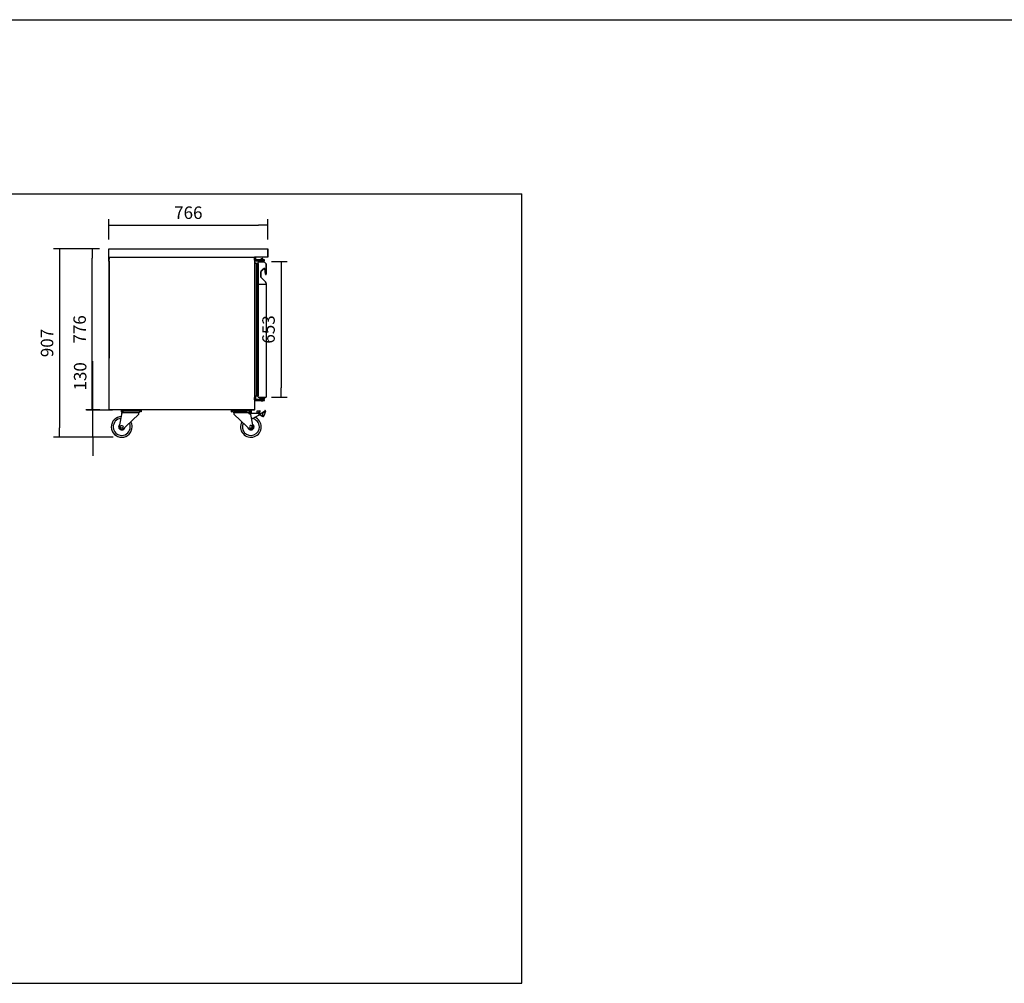
# Model space of a CAD drawing. Units: millimetres. Extents: x -67 to 1970, y -758 to 3135.
# Drawn here: x 647 to 884, y 2838 to 3070 of the extents above; entities that cross this region are included whole.
import ezdxf

# ---------------------------------------------------------------- set-up
doc = ezdxf.new("R2010")
doc.units = ezdxf.units.MM
doc.styles.add('SEACAD_Solid_Edge_ISO', font='seiso.ttf')
doc.dimstyles.new('INFRICO_COT', dxfattribs={"dimtxt": 3, "dimasz": 2.25, "dimexe": 1.5, "dimexo": 2.25, "dimgap": 1.5, "dimtad": 1, "dimdec": 0, "dimlfac": 20, "dimzin": 12, "dimtxsty": 'SEACAD_Solid_Edge_ISO', "dimblk1": '_SE_FILLED', "dimblk2": '_SE_FILLED', "dimsah": 1, "dimcen": 1.5, "dimadec": 1, "dimazin": 0, "dimtfac": 1, "dimtdec": 0, "dimtmove": 0, "dimatfit": 3, "dimfxl": 1, "dimtolj": 1, "dimtzin": 12, "dimarcsym": 0})

# ---------------------------------------------------------------- blocks, each defined once
blk = doc.blocks.new('_SE_FILLED')
at = {"color": 0}
blk.add_line((0, 0), (-1, 0), dxfattribs=at)
blk.add_solid([(0, 0), (-1, -0.1665), (-1, 0.1665), (0, 0)], dxfattribs=at)
blk = doc.blocks.new('*D591')
at = {"color": 0, "lineweight": -2}
for p, q in [((664.51, 2978.32), (664.51, 2987.9)), ((669.3, 2976.07), (663.01, 2976.07)), ((664.51, 2969.57), (664.51, 2976.07)), ((669.24, 2969.57), (663.01, 2969.57)), ((664.51, 2967.32), (664.51, 2965.07))]:
    blk.add_line(p, q, dxfattribs=at)
at = {"layer": 'Defpoints', "color": 0}
for p in [(664.51, 2976.07), (671.55, 2976.07), (671.49, 2969.57)]:
    blk.add_point(p, dxfattribs=at)
at = {"color": 0, "lineweight": -2, "xscale": 2.25, "yscale": 2.25, "zscale": 2.25}
for p, rotation in [((664.51, 2976.07), 270), ((664.51, 2969.57), 90)]:
    blk.add_blockref('_SE_FILLED', p, dxfattribs=dict(at, rotation=rotation))
at = {"color": 0, "insert": (661.49, 2984.24), "char_height": 3, "attachment_point": 5, "rotation": 90, "style": 'SEACAD_Solid_Edge_ISO'}
blk.add_mtext('\\A1;130', dxfattribs=at)
blk = doc.blocks.new('*D592')
at = {"color": 0, "lineweight": -2}
for p, q in [((666.16, 3014.94), (662.88, 3014.94)), ((664.38, 2978.39), (664.38, 3012.69)), ((666.24, 2976.14), (662.88, 2976.14))]:
    blk.add_line(p, q, dxfattribs=at)
at = {"layer": 'Defpoints', "color": 0}
for p in [(664.38, 3014.94), (668.41, 3014.94), (668.49, 2976.14)]:
    blk.add_point(p, dxfattribs=at)
at = {"color": 0, "lineweight": -2, "xscale": 2.25, "yscale": 2.25, "zscale": 2.25}
for p, rotation in [((664.38, 3014.94), 90), ((664.38, 2976.14), 270)]:
    blk.add_blockref('_SE_FILLED', p, dxfattribs=dict(at, rotation=rotation))
at = {"color": 0, "insert": (661.36, 2995.54), "char_height": 3, "attachment_point": 5, "rotation": 90, "style": 'SEACAD_Solid_Edge_ISO'}
blk.add_mtext('\\A1;776', dxfattribs=at)
blk = doc.blocks.new('*D593')
at = {"color": 0, "lineweight": -2}
for p, q in [((666.16, 3014.94), (655.04, 3014.94)), ((656.54, 3012.69), (656.54, 2971.83)), ((669.42, 2969.58), (655.04, 2969.58))]:
    blk.add_line(p, q, dxfattribs=at)
at = {"layer": 'Defpoints', "color": 0}
for p in [(668.41, 3014.94), (656.54, 2969.58), (671.67, 2969.58)]:
    blk.add_point(p, dxfattribs=at)
at = {"color": 0, "lineweight": -2, "xscale": 2.25, "yscale": 2.25, "zscale": 2.25}
for p, rotation in [((656.54, 3014.94), 90), ((656.54, 2969.58), 270)]:
    blk.add_blockref('_SE_FILLED', p, dxfattribs=dict(at, rotation=rotation))
at = {"color": 0, "insert": (653.52, 2992.26), "char_height": 3, "attachment_point": 5, "rotation": 90, "style": 'SEACAD_Solid_Edge_ISO'}
blk.add_mtext('\\A1;907', dxfattribs=at)
blk = doc.blocks.new('*D594')
at = {"color": 0, "lineweight": -2}
for p, q in [((668.37, 3017.15), (668.37, 3022.1)), ((706.67, 3017.15), (706.67, 3022.1)), ((670.62, 3020.6), (704.42, 3020.6))]:
    blk.add_line(p, q, dxfattribs=at)
at = {"layer": 'Defpoints', "color": 0}
for p in [(706.67, 3020.6), (668.37, 3014.9), (706.67, 3014.9)]:
    blk.add_point(p, dxfattribs=at)
at = {"color": 0, "lineweight": -2, "xscale": 2.25, "yscale": 2.25, "zscale": 2.25, "rotation": 180}
blk.add_blockref('_SE_FILLED', (668.37, 3020.6), dxfattribs=at)
at = {"color": 0, "lineweight": -2, "xscale": 2.25, "yscale": 2.25, "zscale": 2.25}
blk.add_blockref('_SE_FILLED', (706.67, 3020.6), dxfattribs=at)
at = {"color": 0, "insert": (687.52, 3023.62), "char_height": 3, "attachment_point": 5, "style": 'SEACAD_Solid_Edge_ISO'}
blk.add_mtext('\\A1;766', dxfattribs=at)
blk = doc.blocks.new('*D595')
at = {"color": 0, "lineweight": -2}
for p, q in [((707.52, 3011.84), (711.35, 3011.84)), ((709.85, 3009.59), (709.85, 2981.44)), ((707.52, 2979.19), (711.35, 2979.19))]:
    blk.add_line(p, q, dxfattribs=at)
at = {"layer": 'Defpoints', "color": 0}
for p in [(705.27, 3011.84), (705.27, 2979.19), (709.85, 2979.19)]:
    blk.add_point(p, dxfattribs=at)
at = {"color": 0, "lineweight": -2, "xscale": 2.25, "yscale": 2.25, "zscale": 2.25}
for p, rotation in [((709.85, 3011.84), 90), ((709.85, 2979.19), 270)]:
    blk.add_blockref('_SE_FILLED', p, dxfattribs=dict(at, rotation=rotation))
at = {"color": 0, "insert": (706.83, 2995.52), "char_height": 3, "attachment_point": 5, "rotation": 90, "style": 'SEACAD_Solid_Edge_ISO'}
blk.add_mtext('\\A1;653', dxfattribs=at)

msp = doc.modelspace()

# ---------------------------------------------------------------- linework, layer by layer
at = {"color": 0}
msp.add_line((57.154, 3070.07), (1629.031, 3070.07), dxfattribs=at)
for p, q in [((490.781, 3028.167), (767.781, 3028.167)), ((490.781, 2838.167), (767.781, 2838.167))]:
    msp.add_line(p, q)
at = {"color": 7, "linetype": 'Continuous'}
for p, q in [((767.781, 2838.167), (767.781, 3028.167)), ((668.374, 3012.985), (668.374, 3014.904)), ((668.386, 3014.904), (668.374, 3014.904)), ((668.374, 3014.904), (668.374, 3014.904)), ((668.414, 3014.905), (668.386, 3014.933)), ((668.386, 3014.904), (668.414, 3014.904)), ((668.414, 3014.945), (706.634, 3014.945)), ((668.414, 3014.904), (668.414, 3014.945)), ((706.634, 3014.945), (706.634, 3014.904)), ((706.634, 3012.985), (706.634, 3014.904)), ((706.635, 3014.904), (706.635, 3012.985)), ((706.675, 3014.904), (706.675, 3012.985)), ((668.414, 3012.985), (668.374, 3012.985)), ((668.374, 3011.985), (668.374, 3012.985)), ((668.414, 3012.944), (668.414, 3012.985)), ((668.414, 3011.985), (668.414, 3012.985)), ((668.485, 3012.944), (668.414, 3012.944)), ((668.414, 3012.445), (668.454, 3012.445)), ((668.414, 3011.985), (668.414, 3012.445)), ((668.453, 3012.868), (668.453, 3012.445)), ((668.453, 3012.868), (668.454, 3012.868)), ((668.454, 3012.914), (668.485, 3012.914)), ((668.454, 2976.174), (668.454, 3012.914)), ((668.484, 3012.914), (668.463, 3012.935)), ((668.485, 3012.944), (703.424, 3012.944)), ((668.485, 3012.944), (668.485, 3012.944)), ((668.485, 3012.935), (668.485, 3012.944)), ((668.485, 3012.914), (668.485, 3012.935)), ((703.424, 3012.944), (703.425, 3012.944)), ((706.634, 3012.944), (703.424, 3012.944)), ((703.425, 3012.935), (703.425, 3012.944)), ((703.425, 3012.914), (703.446, 3012.935)), ((703.425, 3012.935), (703.425, 3012.914)), ((703.425, 3012.914), (703.455, 3012.914)), ((703.455, 3012.914), (703.455, 2976.174)), ((703.468, 3012.894), (703.468, 3012.744)), ((703.743, 3012.894), (703.468, 3012.894)), ((703.468, 3012.194), (703.468, 3012.744)), ((703.468, 3012.194), (703.468, 3012.044)), ((703.768, 3012.744), (703.768, 3012.869)), ((703.768, 3012.194), (703.768, 3012.744)), ((703.768, 3012.069), (703.768, 3012.194)), ((704.368, 3012.294), (703.793, 3012.294)), ((705.268, 3012.294), (704.368, 3012.294)), ((704.968, 3012.319), (704.943, 3012.294)), ((704.968, 3012.494), (705.268, 3012.494)), ((704.968, 3012.494), (704.968, 3012.319)), ((705.268, 3012.319), (704.968, 3012.319)), ((705.171, 3012.594), (705.216, 3012.594)), ((705.216, 3012.594), (705.303, 3012.594)), ((705.268, 3012.494), (705.459, 3012.494)), ((705.268, 3012.319), (705.268, 3012.494)), ((705.268, 3012.444), (705.459, 3012.444)), ((705.293, 3012.294), (705.268, 3012.319)), ((705.843, 3012.294), (705.268, 3012.294)), ((705.303, 3012.594), (705.346, 3012.594)), ((705.337, 3012.294), (705.337, 3012.444)), ((705.359, 3012.294), (705.359, 3012.444)), ((705.459, 3012.444), (705.459, 3012.494)), ((705.868, 3012.069), (705.868, 3012.269)), ((706.634, 3012.985), (706.634, 3012.956)), ((706.634, 3012.956), (706.634, 3012.944)), ((706.634, 3012.944), (706.634, 3012.944)), ((706.635, 3012.984), (706.663, 3012.956)), ((668.453, 3011.974), (668.453, 2988.619)), ((703.468, 3012.044), (703.743, 3012.044)), ((703.743, 3012.044), (704.368, 3012.044)), ((703.834, 3011.481), (704.093, 3011.405)), ((703.834, 3011.481), (703.834, 2979.507)), ((704.093, 3011.405), (704.318, 3011.405)), ((704.093, 3011.405), (704.093, 2979.583)), ((704.318, 3011.405), (704.318, 2979.583)), ((704.348, 3006.43), (704.348, 3011.744)), ((704.368, 3012.044), (705.268, 3012.044)), ((704.368, 3011.813), (704.368, 3011.799)), ((705.755, 3011.844), (704.398, 3011.844)), ((704.433, 3011.83), (705.758, 3011.83)), ((704.958, 3011.844), (704.958, 3012.044)), ((704.958, 3009.405), (705.676, 3010.124)), ((705.654, 3010.205), (704.972, 3009.523)), ((705.266, 3011.844), (705.266, 3012.044)), ((705.268, 3012.044), (705.843, 3012.044)), ((705.568, 3011.844), (705.568, 3012.044)), ((705.676, 3010.124), (705.916, 3010.124)), ((705.86, 3010.22), (705.69, 3010.22)), ((705.758, 3011.83), (705.716, 3011.73)), ((705.758, 3011.83), (706.258, 3011.33)), ((706.259, 3011.353), (705.777, 3011.835)), ((706.078, 3008.799), (705.909, 3010.176)), ((706.258, 3011.33), (706.158, 3011.288)), ((706.258, 3011.33), (706.258, 3008.81)), ((706.268, 3008.823), (706.268, 3011.331)), ((704.958, 3008.089), (704.858, 3008.048)), ((704.958, 3009.488), (704.958, 3008.089)), ((704.958, 3008.089), (706.092, 3006.954)), ((704.968, 3008.099), (704.968, 3009.415)), ((706.113, 3006.954), (704.968, 3008.099)), ((704.448, 3006.43), (704.348, 3006.43)), ((704.368, 3006.43), (704.398, 3006.43)), ((704.368, 2979.229), (704.368, 3006.43)), ((704.448, 3006.43), (706.148, 3006.43)), ((706.238, 3006.43), (706.148, 3006.43)), ((706.238, 3006.43), (706.148, 3006.43)), ((706.238, 3006.43), (706.268, 3006.43)), ((706.248, 3006.58), (706.248, 3006.43)), ((706.268, 3006.43), (706.268, 3006.58)), ((706.268, 3006.43), (706.268, 2979.229)), ((668.454, 2988.619), (668.453, 2988.619)), ((703.468, 2979.124), (703.455, 2979.124)), ((703.468, 2979.299), (703.468, 2979.149)), ((703.743, 2979.299), (703.468, 2979.299)), ((703.468, 2978.599), (703.468, 2979.149)), ((703.768, 2979.149), (703.768, 2979.274)), ((703.768, 2978.599), (703.768, 2979.149)), ((703.834, 2979.507), (704.093, 2979.583)), ((704.093, 2979.583), (704.318, 2979.583)), ((704.398, 2979.224), (704.368, 2979.224)), ((704.398, 2979.229), (704.377, 2979.229)), ((704.398, 2979.224), (704.377, 2979.203)), ((704.398, 2979.229), (706.238, 2979.229)), ((704.398, 2979.224), (704.398, 2979.229)), ((704.398, 2979.224), (706.238, 2979.224)), ((704.398, 2979.194), (706.238, 2979.194)), ((704.399, 2979.229), (704.399, 2979.224)), ((704.618, 2979.174), (704.693, 2979.174)), ((704.618, 2979.174), (704.618, 2978.999)), ((704.693, 2978.974), (704.643, 2978.974)), ((704.693, 2979.174), (704.728, 2979.174)), ((705.843, 2978.974), (704.693, 2978.974)), ((704.718, 2979.194), (704.718, 2979.174)), ((704.728, 2979.194), (704.728, 2979.104)), ((704.728, 2979.104), (705.938, 2979.104)), ((704.818, 2978.974), (704.818, 2978.824)), ((704.968, 2978.899), (705.268, 2978.899)), ((704.968, 2978.899), (704.968, 2978.724)), ((705.268, 2978.724), (705.268, 2978.899)), ((705.718, 2978.824), (705.718, 2978.974)), ((705.893, 2978.974), (705.843, 2978.974)), ((705.918, 2979.104), (705.918, 2978.999)), ((705.938, 2979.104), (705.938, 2979.194)), ((706.238, 2979.224), (706.238, 2979.229)), ((706.268, 2979.229), (706.238, 2979.229)), ((706.268, 2979.224), (706.268, 2979.229)), ((703.455, 2978.874), (703.468, 2978.874)), ((703.468, 2978.599), (703.468, 2978.449)), ((703.468, 2978.449), (703.743, 2978.449)), ((703.743, 2978.449), (704.368, 2978.449)), ((703.768, 2978.474), (703.768, 2978.599)), ((704.368, 2978.699), (703.793, 2978.699)), ((705.268, 2978.699), (704.368, 2978.699)), ((704.368, 2978.449), (705.268, 2978.449)), ((704.818, 2978.824), (704.968, 2978.824)), ((704.918, 2978.824), (704.918, 2978.699)), ((704.928, 2978.449), (704.928, 2978.409)), ((704.928, 2978.409), (705.608, 2978.409)), ((704.968, 2978.724), (704.943, 2978.699)), ((705.268, 2978.724), (704.968, 2978.724)), ((705.394, 2978.299), (705.142, 2978.299)), ((705.268, 2978.824), (705.718, 2978.824)), ((705.293, 2978.699), (705.268, 2978.724)), ((705.843, 2978.699), (705.268, 2978.699)), ((705.268, 2978.449), (705.843, 2978.449)), ((705.608, 2978.409), (705.608, 2978.449)), ((705.618, 2978.699), (705.618, 2978.824)), ((705.868, 2978.474), (705.868, 2978.674)), ((668.485, 2976.174), (668.454, 2976.174)), ((668.484, 2976.173), (668.463, 2976.152)), ((668.485, 2976.152), (668.485, 2976.174)), ((668.485, 2976.152), (668.485, 2976.143)), ((703.424, 2976.143), (668.485, 2976.143)), ((668.485, 2976.143), (668.485, 2976.143)), ((670.917, 2972.14), (671.589, 2975.423)), ((671.405, 2975.498), (671.605, 2975.498)), ((671.405, 2975.498), (671.405, 2975.323)), ((671.405, 2975.323), (671.569, 2975.323)), ((671.554, 2976.073), (671.454, 2976.073)), ((671.454, 2975.673), (671.454, 2976.073)), ((671.454, 2975.673), (671.554, 2975.673)), ((671.554, 2976.073), (671.484, 2976.143)), ((671.554, 2975.673), (671.554, 2976.073)), ((671.555, 2976.073), (671.555, 2976.143)), ((671.555, 2976.073), (676.055, 2976.073)), ((671.589, 2975.423), (671.605, 2975.498)), ((671.605, 2975.498), (672.497, 2975.498)), ((671.68, 2975.923), (671.655, 2975.923)), ((671.68, 2975.923), (671.68, 2976.073)), ((671.68, 2975.923), (671.98, 2975.923)), ((671.98, 2975.923), (675.63, 2975.923)), ((672.042, 2975.523), (675.567, 2975.523)), ((675.605, 2975.103), (672.478, 2972.169)), ((672.497, 2975.498), (675.53, 2975.498)), ((675.605, 2975.103), (675.605, 2975.423)), ((675.63, 2975.923), (675.93, 2975.923)), ((675.93, 2975.923), (675.93, 2976.073)), ((675.93, 2975.923), (675.954, 2975.923)), ((676.055, 2976.073), (676.055, 2976.143)), ((676.055, 2976.073), (676.125, 2976.143)), ((676.055, 2976.073), (676.055, 2975.673)), ((676.055, 2976.073), (676.155, 2976.073)), ((676.155, 2975.673), (676.055, 2975.673)), ((676.155, 2976.073), (676.155, 2975.673)), ((698.015, 2976.073), (697.915, 2976.073)), ((697.915, 2975.673), (697.915, 2976.073)), ((697.915, 2975.673), (698.015, 2975.673)), ((698.015, 2976.073), (697.945, 2976.143)), ((698.015, 2976.073), (698.015, 2976.143)), ((698.015, 2976.073), (702.515, 2976.073)), ((698.015, 2975.673), (698.015, 2976.073)), ((698.115, 2975.923), (698.14, 2975.923)), ((698.14, 2975.923), (698.14, 2976.073)), ((698.14, 2975.923), (698.44, 2975.923)), ((698.44, 2975.923), (702.09, 2975.923)), ((698.465, 2975.423), (698.465, 2975.103)), ((698.465, 2975.103), (701.592, 2972.169)), ((698.503, 2975.523), (702.028, 2975.523)), ((701.573, 2975.498), (698.54, 2975.498)), ((701.573, 2975.498), (702.465, 2975.498)), ((702.09, 2975.923), (702.39, 2975.923)), ((702.39, 2975.923), (702.39, 2976.073)), ((702.39, 2975.923), (702.415, 2975.923)), ((702.665, 2975.498), (702.464, 2975.498)), ((702.465, 2975.498), (702.481, 2975.423)), ((703.153, 2972.14), (702.481, 2975.423)), ((704.936, 2975.323), (702.501, 2975.323)), ((702.515, 2976.073), (702.515, 2976.143)), ((702.516, 2976.073), (702.586, 2976.143)), ((702.516, 2976.073), (702.516, 2975.673)), ((702.516, 2976.073), (702.616, 2976.073)), ((702.616, 2975.673), (702.516, 2975.673)), ((702.616, 2976.073), (702.616, 2975.673)), ((702.665, 2975.323), (702.665, 2975.498)), ((702.705, 2976.117), (702.675, 2976.117)), ((702.675, 2975.397), (702.675, 2976.117)), ((702.675, 2975.397), (702.705, 2975.397)), ((703.425, 2976.117), (702.705, 2976.117)), ((702.705, 2975.397), (702.705, 2976.117)), ((702.95, 2974.113), (704.659, 2974.943)), ((703.425, 2976.143), (703.424, 2976.143)), ((703.455, 2976.174), (703.425, 2976.174)), ((703.425, 2976.174), (703.425, 2976.152)), ((703.425, 2976.173), (703.446, 2976.152)), ((703.425, 2976.152), (703.425, 2976.143)), ((703.455, 2976.148), (703.425, 2976.148)), ((703.455, 2976.148), (703.455, 2976.174)), ((704.094, 2975.323), (704.094, 2975.968)), ((704.094, 2975.968), (704.744, 2975.968)), ((704.808, 2975.791), (704.331, 2975.398)), ((704.791, 2974.918), (704.609, 2974.918)), ((704.71, 2974.963), (704.803, 2974.963)), ((704.805, 2974.968), (704.72, 2974.968)), ((705.476, 2974.523), (704.791, 2974.918)), ((704.803, 2974.963), (705.498, 2974.562)), ((705.501, 2974.567), (704.805, 2974.968)), ((704.905, 2975.168), (704.994, 2975.168)), ((704.994, 2975.318), (705.936, 2975.978)), ((704.994, 2975.168), (704.994, 2975.318)), ((705.498, 2974.562), (705.476, 2974.523)), ((706.08, 2975.773), (705.485, 2975.357)), ((705.507, 2974.851), (705.66, 2974.763)), ((705.682, 2974.681), (705.637, 2974.603)), ((706.104, 2975.798), (705.688, 2974.727)), ((706.076, 2975.953), (706.104, 2975.912)), ((671.139, 2972.074), (671.314, 2972.377)), ((671.314, 2971.771), (671.139, 2972.074)), ((671.314, 2972.377), (671.664, 2972.377)), ((671.664, 2972.377), (671.839, 2972.074)), ((671.839, 2972.074), (671.664, 2971.771)), ((672.441, 2972.134), (671.977, 2971.699)), ((672.478, 2972.169), (672.441, 2972.134)), ((701.629, 2972.134), (701.592, 2972.169)), ((701.629, 2972.134), (702.093, 2971.699)), ((702.405, 2972.377), (702.23, 2972.074)), ((702.23, 2972.074), (702.405, 2971.771)), ((702.755, 2972.377), (702.405, 2972.377)), ((702.93, 2972.074), (702.755, 2972.377)), ((702.755, 2971.771), (702.93, 2972.074)), ((671.664, 2971.771), (671.314, 2971.771)), ((702.405, 2971.771), (702.755, 2971.771))]:
    msp.add_line(p, q, dxfattribs=at)
for centre, radius in [((702.253, 2975.292), 0.125), ((704.587, 2975.123), 0.15)]:
    msp.add_circle(centre, radius, dxfattribs=at)
for centre, radius, start, end in [((668.415, 3014.904), 0.0407, 135.12732, 179.87268), ((668.385, 3014.758), 0.146, 89.5891, 94.2334), ((668.414, 3014.904), 0.0405, 90, 135), ((668.414, 3014.904), 0.0005, 90, 135), ((668.414, 3014.904), 0.000516, 135.40068, 179.0481), ((706.634, 3014.904), 0.0405, 0, 90), ((706.634, 3014.904), 0.0005, 0, 90), ((668.478, 3012.868), 0.0255, 160.25008, 180), ((668.485, 3012.914), 0.0305, 135, 180), ((668.485, 3012.914), 0.0307, 90.12732, 134.87268), ((668.485, 3012.914), 0.000513, 90.77277, 134.64049), ((668.485, 3012.914), 0.0005, 135, 180), ((668.568, 3012.936), 0.0834, 174.39501, 180.54071), ((703.341, 3012.936), 0.0834, 359.45932, 5.60497), ((703.425, 3012.914), 0.0307, 45.12732, 89.87268), ((703.425, 3012.914), 0.0005, 0, 45), ((703.425, 3012.914), 0.000513, 45.35968, 89.22648), ((703.425, 3012.914), 0.0305, 0, 45), ((703.743, 3012.869), 0.025, 0, 90), ((703.743, 3012.069), 0.025, 270, 0), ((703.793, 3012.319), 0.025, 180, 270), ((705.171, 3012.494), 0.1, 90, 180), ((705.346, 3012.494), 0.1, 0, 90), ((705.843, 3012.269), 0.025, 0, 90), ((705.843, 3012.069), 0.025, 270, 0), ((706.634, 3012.985), 0.000513, 270.69906, 314.62152), ((706.488, 3012.955), 0.146, 355.76658, 0.41092), ((706.634, 3012.985), 0.0407, 270.12732, 314.87268), ((706.634, 3012.985), 0.0005, 315, 0), ((706.634, 3012.985), 0.0405, 315, 0), ((668.414, 3011.985), 0.0401, 180, 0), ((668.414, 3011.985), 0.0001, 180, 0), ((703.465, 3011.628), 0.01, 48.18969, 180), ((703.205, 3011.338), 0.4, 0, 48.18969), ((703.742, 3011.133), 0.361, 75.2951, 117.35181), ((704.381, 3011.356), 0.0639, 121.33306, 171.58271), ((704.433, 3011.744), 0.0852, 90, 180), ((704.398, 3011.813), 0.0305, 90, 180), ((705.69, 3010.17), 0.05, 90, 135), ((705.755, 3011.813), 0.0305, 45, 90), ((705.86, 3010.17), 0.05, 7, 90), ((706.237, 3011.331), 0.0305, 0, 45), ((705.008, 3009.488), 0.05, 135, 180), ((704.969, 3008.099), 0.0005, 180.00826, 225.00826), ((706.168, 3008.81), 0.09, 187, 0), ((706.188, 3008.823), 0.08, 321.21099, 0), ((705.718, 3006.58), 0.53, 0, 45), ((705.738, 3006.58), 0.53, 0, 45.00826), ((668.478, 2988.619), 0.0255, 180, 199.74992), ((703.465, 2979.36), 0.01, 180, 311.81031), ((703.205, 2979.65), 0.4, 311.81031, 0), ((703.742, 2979.855), 0.361, 242.64819, 284.7049), ((703.743, 2979.274), 0.025, 0, 90), ((704.381, 2979.632), 0.0639, 188.41729, 258.04161), ((704.376, 2979.312), 0.0834, 264.39501, 270.54071), ((704.399, 2979.224), 0.0307, 180.12732, 224.87268), ((704.398, 2979.224), 0.0305, 225, 270), ((704.398, 2979.224), 0.000513, 180.77277, 224.64049), ((704.398, 2979.224), 0.0005, 225, 270), ((704.643, 2978.999), 0.025, 180, 270), ((705.893, 2978.999), 0.025, 270, 0), ((706.238, 2979.224), 0.0305, 270, 0), ((706.238, 2979.224), 0.0005, 270, 0), ((703.743, 2978.474), 0.025, 270, 0), ((703.793, 2978.724), 0.025, 180, 270), ((705.142, 2978.424), 0.125, 186.8921, 270), ((705.394, 2978.424), 0.125, 270, 353.1079), ((705.843, 2978.674), 0.025, 0, 90), ((705.843, 2978.474), 0.025, 270, 0), ((668.485, 2976.174), 0.0305, 180, 225), ((668.485, 2976.174), 0.0307, 225.12732, 269.87268), ((668.485, 2976.174), 0.0305, 225, 270), ((668.485, 2976.174), 0.0005, 180, 225), ((668.485, 2976.174), 0.000513, 225.35968, 269.22648), ((668.568, 2976.151), 0.0834, 179.45932, 185.60497), ((671.489, 2972.074), 2.5, 91.70579, 0), ((671.555, 2976.073), 0.101, 135, 180), ((671.555, 2976.073), 0.0005, 90, 135), ((671.555, 2976.073), 0.000533, 135.64618, 177.97767), ((671.655, 2975.836), 0.0873, 358.14539, 90), ((672.042, 2975.823), 0.3, 178.14539, 270), ((672.042, 2975.823), 0.35, 291.7804, 300.99351), ((675.567, 2975.823), 0.35, 239.00649, 248.2196), ((675.53, 2975.423), 0.075, 0, 90), ((675.567, 2975.823), 0.3, 270, 1.85461), ((675.954, 2975.836), 0.0873, 90, 181.85461), ((676.055, 2976.073), 0.000533, 2.02228, 44.35383), ((676.055, 2976.073), 0.0005, 45, 90), ((676.055, 2976.073), 0.101, 0, 45), ((698.015, 2976.073), 0.101, 135, 180), ((698.015, 2976.073), 0.0005, 90, 135), ((698.015, 2976.073), 0.000533, 135.64618, 177.97767), ((698.115, 2975.836), 0.0873, 358.14539, 90), ((698.503, 2975.823), 0.3, 178.14539, 270), ((698.54, 2975.423), 0.075, 90, 180), ((698.503, 2975.823), 0.35, 291.7804, 300.99351), ((702.028, 2975.823), 0.35, 239.00649, 248.2196), ((702.028, 2975.823), 0.3, 270, 1.85461), ((702.415, 2975.836), 0.0873, 90, 181.85461), ((702.515, 2976.073), 0.0005, 45, 90), ((702.515, 2976.073), 0.000533, 2.02228, 44.35383), ((702.515, 2976.073), 0.101, 0, 45), ((702.705, 2976.117), 0.0305, 119.67444, 179.06068), ((702.705, 2976.117), 0.0305, 179.06068, 180), ((702.705, 2976.117), 0.0005, 90, 179.06068), ((703.341, 2976.151), 0.0834, 354.39501, 0.54071), ((703.425, 2976.174), 0.0005, 315, 0), ((703.425, 2976.174), 0.000513, 270.77277, 314.64049), ((703.425, 2976.174), 0.0307, 270.12732, 314.87268), ((703.425, 2976.148), 0.0305, 270, 0), ((703.425, 2976.174), 0.0305, 315, 0), ((702.58, 2972.074), 2.5, 0, 67.89304), ((704.394, 2975.321), 0.1, 129.46358, 178.73829), ((704.536, 2975.323), 0.4, 287.84837, 0), ((704.744, 2975.868), 0.1, 309.46358, 90), ((705.657, 2975.111), 0.3, 125, 240), ((705.551, 2974.653), 0.1, 240, 330), ((705.63, 2974.711), 0.0605, 330, 60), ((705.994, 2975.896), 0.1, 35, 125), ((706.022, 2975.855), 0.1, 305, 35), ((671.489, 2972.074), 2.05, 94.69555, 0), ((671.489, 2972.074), 0.75, 128.42167, 349.14978), ((671.489, 2972.058), 0.579, 171.8546, 290.76824), ((671.489, 2972.074), 2.05, 0, 25.95172), ((671.489, 2972.074), 2.5, 0, 29.12291), ((702.58, 2972.074), 2.5, 150.87709, 0), ((702.58, 2972.074), 2.05, 154.04828, 0), ((702.58, 2972.074), 0.75, 190.85022, 0), ((702.58, 2972.058), 0.579, 249.23176, 8.1454), ((702.755, 2974.573), 0.5, 270.21576, 292.95992), ((702.58, 2972.074), 2.05, 0, 80.77954), ((702.58, 2972.074), 0.75, 0, 51.57833), ((671.41, 2972.267), 0.802, 290.76824, 314.94018), ((702.66, 2972.267), 0.802, 225.05982, 249.23176)]:
    msp.add_arc(centre, radius, start, end, dxfattribs=at)

# ---------------------------------------------------------------- dimensions: what is measured, and where the dimension line sits
dim = msp.add_linear_dim(base=(706.675, 3020.602), p1=(668.374, 3014.904), p2=(706.675, 3014.904), dimstyle='INFRICO_COT')
dim.commit()
dim.dimension.update_dxf_attribs({"geometry": '*D594', "text_midpoint": (687.524, 3023.619)})
for base, p1, p2, picture, middle in [((656.542, 2969.58), (668.414, 3014.945), (671.668, 2969.58), '*D593', (653.523, 2992.263)), ((664.38, 3014.945), (668.485, 2976.143), (668.414, 3014.945), '*D592', (661.363, 2995.544)), ((709.849, 2979.194), (705.266, 3011.844), (705.266, 2979.194), '*D595', (706.831, 2995.519)), ((664.509, 2976.073), (671.489, 2969.574), (671.555, 2976.073), '*D591', (661.492, 2984.236))]:
    dim = msp.add_linear_dim(base=base, p1=p1, p2=p2, angle=90, dimstyle='INFRICO_COT')
    dim.commit()
    dim.dimension.update_dxf_attribs({"geometry": picture, "text_midpoint": middle})

doc.saveas('drawing.dxf')
